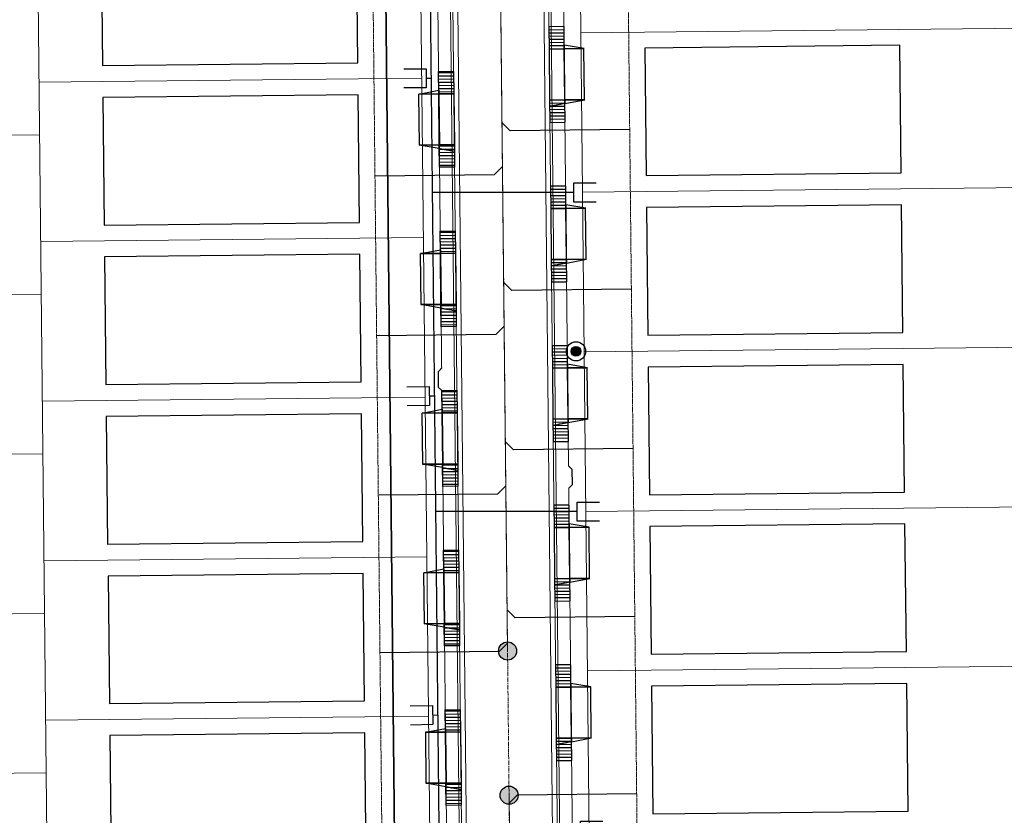
# Model space of a CAD drawing. Extents: x 2290148 to 2294817, y 13775461 to 13781348.
# Drawn here: x 2291507 to 2291815, y 13779934 to 13780184 of the extents above; entities that cross this region are included whole.
import ezdxf

# ---------------------------------------------------------------- set-up
doc = ezdxf.new("R2010")
doc.units = 0
doc.header["$MEASUREMENT"] = 0
for name, pattern in [('CENTER', [2, 1.25, -0.25, 0.25, -0.25]), ('HIDDEN', [0.375, 0.25, -0.125]), ('HIDDEN2', [0.1875, 0.125, -0.0625])]:
    doc.linetypes.add(name, pattern=pattern)
doc.layers.get('0').update_dxf_attribs({"color": 6})
doc.layers.add('C-CUDE-NOPLOT', color=6, linetype='HIDDEN2', plot=False)
for name, color, linetype in [('C-U01-CURB', 1, 'Continuous'), ('C-U01-DRWY', 244, 'Continuous'), ('C-U01-EOP', 7, 'Continuous'), ('C-U01-ESMT-UTIL', 1, 'HIDDEN'), ('C-U01-LOT', 7, 'Continuous'), ('C-U01-PAD', 2, 'Continuous'), ('C-U01-ROW', 3, 'Continuous'), ('C-U01-SDWK', 7, 'Continuous'), ('C-U01-SEWR', 3, 'Continuous'), ('C-U01-SEWR-LAT', 2, 'Continuous'), ('C-U01-SEWR-MH', 2, 'Continuous'), ('C-U01-STR-CL', 1, 'CENTER'), ('C-U01-STR-CONC', 13, 'Continuous'), ('C-U01-STR-LIGHT', 201, 'Continuous'), ('C-U01-WAT', 4, 'Continuous'), ('C-U01-WAT-SERV', 7, 'Continuous'), ('V-PARCEL-DEM', 245, 'Continuous')]:
    doc.layers.add(name, color=color, linetype=linetype)
pattern_1 = [(275.7689934605377, (9.949352513979749, 1.005178865956092), (0.994935251397975, 0.1005178865956089), [])]

# ---------------------------------------------------------------- blocks, each defined once
blk = doc.blocks.new('*U9')
h = blk.add_hatch(color=256)
h.dxf.hatch_style = 1
edge = h.paths.add_edge_path()
edge.add_arc((0, 0), 5.676353125371589, 0, 360)
blk.add_circle((0, 0), 5.676353125371589)
blk = doc.blocks.new('*U10')
h = blk.add_hatch(color=256)
h.dxf.hatch_style = 1
edge = h.paths.add_edge_path()
edge.add_arc((0, 0), 5.676353125371589, 0, 360)
blk.add_circle((0, 0), 5.676353125371589)
blk = doc.blocks.new('*U36')
at = {"flags": 128}
blk.add_lwpolyline([(-1.681821223953328e-09, -32.0499082212579), (-1.681821223953328e-09, -107.0499020547001), (4.999993809003007, -112.0499082423671)], dxfattribs=at)
blk = doc.blocks.new('*U37')
at = {"flags": 128}
blk.add_lwpolyline([(-1.681821223953328e-09, -32.04990822405171), (-1.681821223953328e-09, -107.0499020547001), (4.999993809003007, -112.0499082423671)], dxfattribs=at)
blk = doc.blocks.new('*U38')
at = {"flags": 128}
blk.add_lwpolyline([(-1.681821223953328e-09, -32.04990820639668), (-1.681821223953328e-09, -107.0499020547001), (4.999993809003007, -112.0499082423671)], dxfattribs=at)
blk = doc.blocks.new('*U197')
at = {"flags": 128}
blk.add_lwpolyline([(-18.10366910923489, -32.04990817635747), (-18.10366910923489, -107.0499019892726), (-13.10367529855006, -112.0499081769396)], dxfattribs=at)
blk = doc.blocks.new('*U187')
for p, q in [((-3.669253066852595, 3.836821775518477), (2.382390923547121, 7.355003735077233)), ((2.382390923547121, 7.355003735077233), (5.39837059511056, 2.168110003167975)), ((5.39837059511056, 2.168110003167975), (-0.6532733938466091, -1.350071958218368))]:
    blk.add_line(p, q)
at = {"flags": 128}
blk.add_lwpolyline([(3.890380759686767, 4.761556870472957), (42.16443687467505, 27.01645185095973)], dxfattribs=at)
blk = doc.blocks.new('*U188')
for p, q in [((-3.669253066852595, 3.836821775518477), (2.382390923547121, 7.355003735077233)), ((2.382390923547121, 7.355003735077233), (5.39837059511056, 2.168110003167975)), ((5.39837059511056, 2.168110003167975), (-0.6532733938466091, -1.350071958218368))]:
    blk.add_line(p, q)
at = {"flags": 128}
blk.add_lwpolyline([(3.890380759686767, 4.761556870472957), (42.16443725376822, 27.01645207138785)], dxfattribs=at)
blk = doc.blocks.new('*U243')
for p, q in [((-3.669253066852595, 3.836821775518477), (2.382390923547121, 7.355003735077233)), ((2.382390923547121, 7.355003735077233), (5.39837059511056, 2.168110003167975)), ((5.39837059511056, 2.168110003167975), (-0.6532733938466091, -1.350071958218368))]:
    blk.add_line(p, q)
at = {"flags": 128}
blk.add_lwpolyline([(3.890380759686767, 4.761556870472957), (42.16443687386995, 27.01645185049159)], dxfattribs=at)
blk = doc.blocks.new('*U216')
at = {"flags": 128}
blk.add_lwpolyline([(-36.86120379338675, -32.04990819427547), (-36.86120379338675, -107.0499020071906), (-41.86119760407158, -112.0499081948576)], dxfattribs=at)
blk = doc.blocks.new('*U217')
at = {"flags": 128}
blk.add_lwpolyline([(-9.621233027908605, -32.04990820015875), (-9.621233027908605, -107.0499020130739), (-4.621239217223778, -112.0499082007409)], dxfattribs=at)
blk = doc.blocks.new('new block$0$PassingSpace')
at = {"color": 0, "linetype": 'ByBlock', "lineweight": -2}
blk.add_wipeout([(-6.352324211737141, 2.940744314342737), (-6.285061984788626, 0.7056882102042437), (-1.747687548398972, -1.3948434423655272), (0, 0), (-0.24368427833542228, 0.6637906096875668), (-5.6885336025152355, 3.1844285931438208)], dxfattribs=at)
at = {"color": 0, "linetype": 'ByBlock', "lineweight": -2, "flags": 128}
blk.add_lwpolyline([(0, 0), (-0.4873685566708446, 1.327581219375134), (-5.02474299329333, 3.428112871944904), (-6.352324211737141, 2.940744314342737)], dxfattribs=at)
blk = doc.blocks.new('*U319')
h = blk.add_hatch()
h.set_pattern_fill('ANSI31', color=241, scale=7.999999999999996, angle=-129.2310065394623)
h.set_pattern_definition(pattern_1)
h.paths.add_polyline_path([(4.497216295738244, 5.228531877051755), (4.974676256997327, 0.502589432904296), (-1.98987050279893, -0.2010357731617182), (-2.467330464058012, 4.524906670985741)])
h = blk.add_hatch()
h.set_pattern_fill('ANSI31', color=241, scale=7.999999999999996, angle=-129.2310065394623)
h.set_pattern_definition(pattern_1)
h.paths.add_polyline_path([(-18.38629448644946, 2.916620485691993), (-17.90883452519037, -1.809321958455468), (-24.87338128498663, -2.51294716452148), (-25.35084124624571, 2.21299527962598)])
at = {"color": 243}
for points in [[(-18.37943491932513, 2.848723861782757), (-19.00804217105631, 9.070736035999968), (-3.089078148664869, 10.67902222129371), (-2.460470896933686, 4.457010047076503)], [(-17.90883452519037, -1.809321958455468), (-18.38366281783993, 2.890571988666412), (-2.467330464058012, 4.524906670985741), (-1.98987050279893, -0.2010357731617184)]]:
    blk.add_lwpolyline(points, close=True, dxfattribs=at)
at = {"color": 243, "flags": 128}
for points in [[(-1.336434426841879, 4.639160618108169), (-2.467330464058012, 4.524906670985741), (-3.095937715789192, 10.74691884520295)], [(-19.01490173818064, 9.138632659909202), (-18.38629448644946, 2.916620485691993), (-19.51719052366559, 2.802366538569566)]]:
    blk.add_lwpolyline(points, close=True, dxfattribs=at)
at = {"color": 242, "flags": 128}
for points in [[(4.497216295738244, 5.228531877051755), (4.974676256997327, 0.502589432904296), (-1.98987050279893, -0.2010357731617182), (-2.467330464058012, 4.524906670985741)], [(-18.38629448644946, 2.916620485691993), (-17.90883452519037, -1.809321958455468), (-24.87338128498663, -2.51294716452148), (-25.35084124624571, 2.21299527962598)]]:
    blk.add_lwpolyline(points, close=True, dxfattribs=at)
at = {"layer": 'C-CUDE-NOPLOT', "flags": 128}
blk.add_lwpolyline([(-19.51719052366559, 2.802366538569566), (-19.89870502798931, -2.010357731617184)], dxfattribs=at)
blk = doc.blocks.new('*U242')
for p, q in [((-5.403578089050576, 2.732324240975927), (0.5820968916425509, 6.361607132679193)), ((-2.292373355489171, -2.3980173725298), (-5.403578089050576, 2.732324240975927)), ((3.693301626679991, 1.231265517372815), (-2.292373355489171, -2.3980173725298))]:
    blk.add_line(p, q)
at = {"flags": 128}
blk.add_lwpolyline([(-3.847975722602814, 0.1671534328663333), (-5.27185646143481, -0.6963338028199146)], dxfattribs=at)
blk = doc.blocks.new('*U260')
for p, q in [((-5.399021473738101, 2.82126263179551), (0.6455982226488802, 6.351499452259013)), ((-2.372709524409211, -2.359609490806303), (-5.399021473738101, 2.82126263179551)), ((3.671910173423957, 1.170627327832489), (-2.372709524409211, -2.359609490806303))]:
    blk.add_line(p, q)
at = {"flags": 128}
blk.add_lwpolyline([(-3.885865499428889, 0.2308265691435397), (-5.323770532177313, -0.6090994284339761)], dxfattribs=at)
blk = doc.blocks.new('LIGHT')
at = {"color": 0, "linetype": 'ByBlock', "lineweight": -2, "const_width": 1.5}
blk.add_lwpolyline([(-0.75, 0, 1), (0.75, 0, 1)], format="xyb", close=True, dxfattribs=at)
blk.add_lwpolyline([(-0.75, 0, 1), (0.75, 0, 1)], format="xyb", close=True, dxfattribs=at)
at = {"color": 0, "linetype": 'ByBlock', "lineweight": -2}
for radius in [3, 3, 1.5, 1.5]:
    blk.add_circle((0, 0), radius, dxfattribs=at)

msp = doc.modelspace()

# ---------------------------------------------------------------- linework, layer by layer
at = {"layer": 'C-U01-CURB', "lineweight": 0}
msp.add_lwpolyline([(2291965.73818611, 13780682.19849727), (2291968.616831408, 13780408.07966618, -0.4142135626036191), (2291944.622814558, 13780383.57635709), (2291920.082740464, 13780383.31865074, 0.04423648152512134), (2291847.020050143, 13780376.06788983), (2291698.383976119, 13780347.89328816, -0.2537088050325888), (2291685.443116841, 13780352.03290576, 1.12788129374009), (2291634.158598296, 13780289.4479502, -0.2537088049810047), (2291640.760931058, 13780277.57312495), (2291647.100575274, 13779673.88087223, -0.25370880488285), (2291640.749076846, 13779661.87001297, 1.212277895122805), (2291696.949678312, 13779604.91776934, -0.2537088044352744), (2291709.043856311, 13779611.10914486), (2291938.824500822, 13779605.64248266, 0.008572050873778806), (2291946.221473939, 13779605.59334667), (2291952.792039824, 13779605.66234717, -0.4142135638973118), (2291977.295349041, 13779581.66833034), (2291978.968847227, 13779422.30943997)], format="xyb", dxfattribs=at)
msp.add_lwpolyline([(2291976.455279309, 13779661.66391946), (2291969.456901109, 13780328.08407706, 0.4142135623957091), (2291944.953592016, 13780352.07809389), (2291920.324876385, 13780351.81945665, 0.04423648153357616), (2291852.973641099, 13780345.13550206), (2291700.084126797, 13780316.15464265, 0.3633198439106202), (2291672.214664978, 13780282.14420287), (2291678.575561828, 13779676.42816989, 0.4042063124475124), (2291712.009069503, 13779642.5475134), (2291939.573698602, 13779637.13357192, 0.008572050873863953), (2291945.890696538, 13779637.0916099), (2291952.461262482, 13779637.16061037, 0.4142135623429454)], format="xyb", close=True, dxfattribs=at)
at = {"layer": 'C-U01-EOP', "lineweight": 0}
msp.add_lwpolyline([(2291966.488144758, 13780682.20637293), (2291969.366790056, 13780408.08754183, -0.4142135626239223), (2291944.630690211, 13780382.82639844), (2291920.090616117, 13780382.56869209, 0.04423648152502056), (2291847.159728605, 13780375.33101133), (2291698.523654581, 13780347.15640966, -0.2537088048891127), (2291684.901697447, 13780351.51390187, 1.12788129378555), (2291634.561065746, 13780290.08081666, -0.2537088048592545), (2291641.510889706, 13780277.5810006), (2291647.850533922, 13779673.88874789, -0.2537088047806593), (2291641.164746103, 13779661.24573813, 1.212277895163291), (2291696.33098067, 13779605.34169531, -0.2537088045747895), (2291709.061694353, 13779611.8589327), (2291938.842338864, 13779606.3922705, 0.008572050873946684), (2291946.213598286, 13779606.34330532), (2291952.784164167, 13779606.41230582, -0.4142135639061376), (2291978.045307689, 13779581.676206), (2291979.718807128, 13779422.31731564)], format="xyb", dxfattribs=at)
msp.add_lwpolyline([(2291977.205237956, 13779661.67179511), (2291970.206859757, 13780328.09195271, 0.4142135624278195), (2291944.945716363, 13780352.82805254), (2291920.317000732, 13780352.5694153, 0.04423648153347905), (2291852.833962637, 13780345.87238057), (2291699.944448335, 13780316.89152116, 0.3633198439076546), (2291671.464706329, 13780282.13632722), (2291677.82560318, 13779676.42029424, 0.4042063124596752), (2291711.991231461, 13779641.79772556), (2291939.555860559, 13779636.38378408, 0.008572050695923473), (2291945.898572192, 13779636.34165125), (2291952.469138134, 13779636.41065172, 0.4142135623424545)], format="xyb", close=True, dxfattribs=at)
at = {"layer": 'C-U01-ESMT-UTIL', "lineweight": 0}
msp.add_line((2291616.566211407, 13780272.18173051), (2291622.797969005, 13779678.76297441), dxfattribs=at)
msp.add_lwpolyline([(2291696.463327939, 13780282.398849), (2291702.824224934, 13779676.68281603)], dxfattribs=at)
at = {"layer": 'C-U01-LOT', "lineweight": 0}
msp.add_line((2291519.8130623, 13779486.32452156), (2291509.759333948, 13780443.69022069), dxfattribs=at)
at = {"layer": 'C-U01-LOT', "lineweight": 0, "flags": 128}
for points in [[(2291682.543185072, 13780179.4907557), (2291822.139615999, 13780180.95672069)], [(2291512.696308615, 13780164.01697869), (2291632.689692334, 13780165.27708325)], [(2291392.876234684, 13780146.25345928), (2291512.869618405, 13780147.51356384)], [(2291683.068228639, 13780129.49351249), (2291822.664659567, 13780130.95947748)], [(2291513.221352183, 13780114.01973547), (2291633.214735903, 13780115.27984004)], [(2291393.401278251, 13780096.25621607), (2291513.394661972, 13780097.51632063)], [(2291683.593272207, 13780079.49626927), (2291823.189703135, 13780080.96223426)], [(2291513.746395752, 13780064.02249226), (2291633.739779472, 13780065.28259682)], [(2291393.926321818, 13780046.25897285), (2291513.919705539, 13780047.51907741)], [(2291684.118315775, 13780029.49902605), (2291823.714746702, 13780030.96499104)], [(2291514.271439321, 13780014.02524904), (2291634.26482304, 13780015.2853536)], [(2291394.451365386, 13779996.26172963), (2291514.444749106, 13779997.52183419)], [(2291684.643359343, 13779979.50178284), (2291824.23979027, 13779980.96774783)], [(2291514.796482889, 13779964.02800582), (2291634.789866609, 13779965.28811039)], [(2291394.976408953, 13779946.26448642), (2291514.969792673, 13779947.52459098)]]:
    msp.add_lwpolyline(points, dxfattribs=at)
at = {"layer": 'C-U01-PAD', "flags": 128}
for points in [[(2291612.218255812, 13780210.06458472), (2291532.222666667, 13780209.22451501), (2291532.642701519, 13780169.22672044), (2291612.638290667, 13780170.06679014), (2291612.218255812, 13780210.06458472)], [(2291703.014621728, 13780134.70325425), (2291783.010210873, 13780135.54332395), (2291782.590176024, 13780175.54111852), (2291702.59458688, 13780174.70104882), (2291703.014621728, 13780134.70325425)], [(2291612.74329938, 13780160.0673415), (2291532.747710236, 13780159.2272718), (2291533.167745088, 13780119.22947722), (2291613.163334236, 13780120.06954693), (2291612.74329938, 13780160.0673415)], [(2291703.539665284, 13780084.70601103), (2291783.535254428, 13780085.54608073), (2291783.11521958, 13780125.5438753), (2291703.119630435, 13780124.70380561), (2291703.539665284, 13780084.70601103)], [(2291613.268342949, 13780110.07009828), (2291533.272753804, 13780109.23002858), (2291533.692788656, 13780069.23223401), (2291613.688377805, 13780070.07230371), (2291613.268342949, 13780110.07009828)], [(2291704.064708861, 13780034.70876782), (2291784.060298005, 13780035.54883751), (2291783.640263157, 13780075.54663208), (2291703.644674012, 13780074.70656239), (2291704.064708861, 13780034.70876782)], [(2291613.793386518, 13780060.07285507), (2291533.797797373, 13780059.23278536), (2291534.217832225, 13780019.23499079), (2291614.213421374, 13780020.0750605), (2291613.793386518, 13780060.07285507)], [(2291704.589752419, 13779984.7115246), (2291784.585341563, 13779985.55159429), (2291784.165306715, 13780025.54938887), (2291704.169717571, 13780024.70931917), (2291704.589752419, 13779984.7115246)], [(2291614.318430087, 13780010.07561185), (2291534.322840942, 13780009.23554215), (2291534.742875794, 13779969.23774758), (2291614.738464942, 13779970.07781728), (2291614.318430087, 13780010.07561185)], [(2291705.114795987, 13779934.71428138), (2291785.110385131, 13779935.55435108), (2291784.690350283, 13779975.55214565), (2291704.694761138, 13779974.71207596), (2291705.114795987, 13779934.71428138)], [(2291614.843473655, 13779960.07836863), (2291534.847884511, 13779959.23829893), (2291535.267919363, 13779919.24050436), (2291615.263508511, 13779920.08057406), (2291614.843473655, 13779960.07836863)]]:
    msp.add_lwpolyline(points, dxfattribs=at)
at = {"layer": 'C-U01-ROW', "lineweight": 0}
for p, q in [((2291681.464154974, 13780282.24133592), (2291687.825051969, 13779676.52530295)), ((2291637.851085279, 13779673.78373917), (2291631.511441063, 13780277.47599189))]:
    msp.add_line(p, q, dxfattribs=at)
at = {"layer": 'C-U01-SDWK', "lineweight": 0}
for points in [[(2291963.622856725, 13780502.70984527), (2291964.617051951, 13780408.03766269, -0.4142135625916641), (2291944.580811076, 13780387.57613655), (2291920.040736982, 13780387.3184302, 0.04423648152505683), (2291846.275098343, 13780379.99790851), (2291697.639024319, 13780351.82330684, -0.2537088050294459), (2291688.330686944, 13780354.80092652, 1.127881293745923), (2291632.012105228, 13780286.07266243, -0.2537088049798959), (2291636.761151601, 13780277.53112146), (2291643.100795817, 13779673.83886875, -0.2537088048931793), (2291638.532174141, 13779665.19947875, 1.212277895185812), (2291700.249399068, 13779602.65683083, -0.2537088044280453), (2291708.948720087, 13779607.11027638), (2291938.729364596, 13779601.64361418, 0.008572050873778676), (2291946.263477422, 13779601.59356721), (2291952.834043329, 13779601.66256772, -0.414213563881581), (2291973.295569584, 13779581.62632686), (2291974.702719965, 13779447.63051048)], [(2291971.276495335, 13779773.89255257), (2291965.457121652, 13780328.04207357, 0.4142135623828124), (2291944.995595502, 13780348.07831443), (2291920.366879871, 13780347.81967719, 0.04423648153342947), (2291853.718592898, 13780341.20548339), (2291700.829078597, 13780312.22462398, 0.3633198439077993), (2291676.214444435, 13780282.18620636), (2291682.575341285, 13779676.47017338, 0.4042063124624921), (2291712.104205728, 13779646.54638188), (2291939.668834827, 13779641.13244039, 0.008572050873866003), (2291945.848693054, 13779641.09138935), (2291952.419258995, 13779641.16038983, 0.4142135623600361), (2291972.455499852, 13779661.62191598), (2291971.569325483, 13779746.00781871)]]:
    msp.add_lwpolyline(points, format="xyb", dxfattribs=at)
at = {"layer": 'C-U01-SEWR', "lineweight": 0, "flags": 128}
for points in [[(2291656.025996421, 13780323.83369432), (2291659.576482068, 13779985.7389025)], [(2291660.05100999, 13779940.55201056), (2291663.333773138, 13779627.95108034)]]:
    msp.add_lwpolyline(points, dxfattribs=at)
at = {"layer": 'C-U01-STR-CL', "lineweight": 0}
msp.add_line((2291663.333773138, 13779627.95108034), (2291656.025996421, 13780323.83369432), dxfattribs=at)
at = {"layer": 'C-U01-STR-CONC', "lineweight": 0}
msp.add_lwpolyline([(2291967.988062055, 13780682.22212423), (2291970.866707353, 13780408.10329314, -0.4142135626346364), (2291944.646441517, 13780381.32648114), (2291920.106367422, 13780381.0687748, 0.04423648152503076), (2291847.43908553, 13780373.85725432), (2291698.803011506, 13780345.68265266, -0.2537088048909671), (2291683.818858658, 13780350.47589409, 1.127881293886616), (2291635.366000647, 13780291.34654957, -0.2537088048413349), (2291643.010807002, 13780277.59675191), (2291649.350451219, 13779673.90449919, -0.2537088047873255), (2291641.996084617, 13779659.99718846, 1.212277895140855), (2291695.093585386, 13779606.18954725, -0.2537088045693575), (2291709.097370437, 13779613.35850838), (2291938.878014948, 13779607.89184618, 0.008572050873737963), (2291946.19784698, 13779607.84322261), (2291952.768412853, 13779607.91222312, -0.4142135639019106), (2291979.545224986, 13779581.6919573), (2291980.954099929, 13779447.53191958)], format="xyb", dxfattribs=at)
msp.add_lwpolyline([(2291978.705155252, 13779661.68754642), (2291971.706777054, 13780328.10770402, 0.4142135624392323), (2291944.929965056, 13780354.32796983), (2291920.301249424, 13780354.0693326, 0.04423648153343518), (2291852.554605712, 13780347.34613757), (2291699.66509141, 13780318.36527816, 0.3633198439137875), (2291669.964789032, 13780282.12057591), (2291676.325685883, 13779676.40454293, 0.4042063124636774), (2291711.955555376, 13779640.29814988), (2291939.520184475, 13779634.8842084, 0.00857205069572123), (2291945.914323498, 13779634.84173395), (2291952.484889441, 13779634.91073443, 0.414213562333021)], format="xyb", close=True, dxfattribs=at)
at = {"layer": 'V-PARCEL-DEM'}
for p, q in [((2291629.50668531, 13779420.92739511), (2291609.232962444, 13781347.69250621)), ((2291609.232962444, 13781347.69250621), (2291629.50668531, 13779420.92739511))]:
    msp.add_line(p, q, dxfattribs=at)

# ---------------------------------------------------------------- block references
at = {"layer": 'C-U01-DRWY', "xscale": -1, "rotation": 276.3706601252024}
for p in [(2291672.575239069, 13780176.38591241), (2291673.100282624, 13780126.38866919), (2291673.625326201, 13780076.39142598), (2291674.15036976, 13780026.39418276), (2291674.675413327, 13779976.39693954)]:
    msp.add_blockref('*U319', p, dxfattribs=at)
at = {"layer": 'C-U01-DRWY', "rotation": 84.83267320725507}
for p in [(2291642.72064359, 13780162.38225737), (2291643.245687158, 13780112.38501415), (2291644.295774296, 13780012.39052772), (2291644.820817864, 13779962.3932845)]:
    msp.add_blockref('*U319', p, dxfattribs=at)
at = {"layer": 'C-U01-SEWR-LAT', "lineweight": -3, "zscale": 0.5}
for name, p, xscale, yscale, rotation in [('*U197', (2291713.791653022, 13780158.36956188), -0.5, 0.5, 270.6016666663054), ('*U38', (2291601.986725386, 13780134.45297584), 0.5, 0.5, 90.60166666672576), ('*U197', (2291714.316696574, 13780108.37231866), -0.5, 0.5, 270.6016666663054), ('*U37', (2291602.511768943, 13780084.45573262), 0.5, 0.5, 90.60166666672576), ('*U197', (2291714.841740151, 13780058.37507545), -0.5, 0.5, 270.6016666663054), ('*U36', (2291603.036812512, 13780034.4584894), 0.5, 0.5, 90.60166666672576), ('*U197', (2291715.394483838, 13780005.74008858), -0.5, 0.5, 270.6016666663054), ('*U217', (2291603.504101276, 13779989.96094294), 0.5, 0.5, 90.60166666672576), ('*U216', (2291715.879337735, 13779959.56990711), -0.4999999999999999, 0.4999999999999999, 270.601666666541)]:
    msp.add_blockref(name, p, dxfattribs=dict(at, xscale=xscale, yscale=yscale, rotation=rotation))
at = {"layer": 'C-U01-SEWR-MH', "xscale": 0.5, "yscale": 0.5, "zscale": 0.5, "rotation": 149.8236423312937}
for name, p in [('*U9', (2291659.576482068, 13779985.7389025)), ('*U10', (2291660.05100999, 13779940.55201056))]:
    msp.add_blockref(name, p, dxfattribs=at)
at = {"layer": 'C-U01-STR-LIGHT', "rotation": 359.9999335351602}
msp.add_blockref('LIGHT', (2291681.027690594, 13780079.64096268), dxfattribs=at)
at = {"layer": 'C-U01-WAT-SERV', "rotation": 149.8236423312937}
for name, p in [('*U260', (2291630.782078935, 13780167.35658625)), ('*U187', (2291686.097569597, 13780131.56818161)), ('*U188', (2291687.147656733, 13780031.57369518)), ('*U242', (2291632.8781806, 13779967.75542603)), ('*U243', (2291688.197743868, 13779931.57920875))]:
    msp.add_blockref(name, p, dxfattribs=at)

# ---------------------------------------------------------------- next in the draw order: block references
at = {"layer": 'C-U01-SDWK', "xscale": -1}
for p, rotation in [((2291638.968488265, 13780067.33761612), 65.76036590569481), ((2291678.718243971, 13780043.76204096), 245.7603659157755)]:
    msp.add_blockref('new block$0$PassingSpace', p, dxfattribs=dict(at, rotation=rotation))

# ---------------------------------------------------------------- next in the draw order: linework, layer by layer
at = {"layer": 'C-U01-WAT', "flags": 128}
msp.add_lwpolyline([(2291641.312732419, 13779629.83916877), (2291634.36227068, 13780291.69648472)], dxfattribs=at)

# ---------------------------------------------------------------- next in the draw order: block references
at = {"layer": 'C-U01-DRWY', "rotation": 84.83267320725507}
msp.add_blockref('*U319', (2291643.770730727, 13780062.38777094), dxfattribs=at)
at = {"layer": 'C-U01-WAT-SERV', "rotation": 149.8236423312937}
msp.add_blockref('*U242', (2291631.828093463, 13780067.74991246), dxfattribs=at)

doc.saveas('drawing.dxf')
